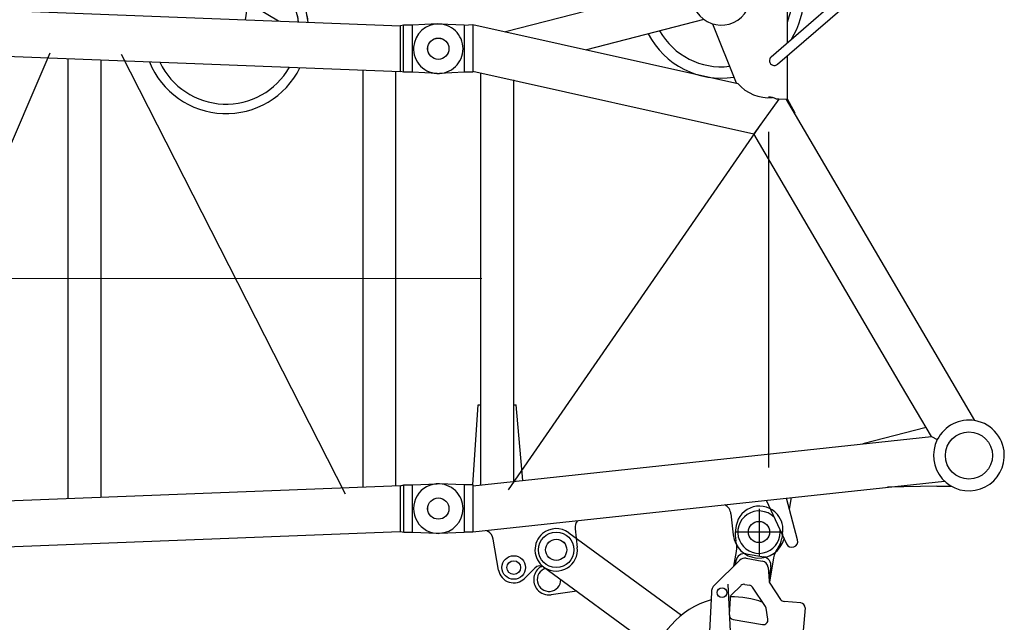
# Model space of a CAD drawing. Units: millimetres. Extents: x 0 to 1255113, y 0 to 538472.
# Drawn here: x 772197 to 776372, y 285817 to 288373 of the extents above; entities that cross this region are included whole.
import ezdxf

# ---------------------------------------------------------------- set-up
doc = ezdxf.new("R2010")
doc.units = ezdxf.units.MM

# ---------------------------------------------------------------- blocks, each defined once
blk = doc.blocks.new('SL-переходник 1600')
at = {"color": 0, "linetype": 'ByBlock', "lineweight": -2}
for p, q in [((268, 2538.5), (6673.4, 2041.4)), ((6017.8, 2092.3), (6075.7, 2400.2)), ((260.5, 2344.8), (6666, 1847.7)), ((6156.5, 2081.5), (6031.2, 2163.3)), ((6666, 1847.7), (6673.4, 2041.4)), ((6686.8, 2044.1), (6673.4, 2041.4)), ((6679.1, 1844.3), (6686.8, 2044.1)), ((6723.6, 2042.7), (6686.8, 2044.1)), ((6715.9, 1842.9), (6723.6, 2042.7)), ((6828.8, 2043.6), (6723.6, 2042.7)), ((4273.8, 70.9), (5184.7, 1984)), ((6364.5, 66.6), (5487, 1965.8)), ((5187.6, 92.5), (5259.4, 1956.9)), ((5327.4, 93), (5398.8, 1946.1)), ((6506.6, 1860.1), (6438.5, 93.1)), ((6578.3, 93.1), (6646, 1849.3)), ((6679.1, 1844.3), (6666, 1847.7)), ((6715.9, 1842.9), (6679.1, 1844.3)), ((6820.8, 1833.9), (6715.9, 1842.9)), ((6598.4, 93.2), (173.7, 90.3)), ((6590.9, -100.5), (6598.4, 93.2)), ((6598.4, 93.2), (6611.8, 95.6)), ((6604.1, -104.3), (6611.8, 95.6)), ((6611.8, 95.6), (6648.6, 94.2)), ((6640.9, -105.7), (6648.6, 94.2)), ((6648.6, 94.2), (6753.8, 95)), ((171, -103.4), (6588.9, -100.5)), ((6590.9, -100.5), (6604.1, -104.3)), ((6604.1, -104.3), (6640.9, -105.7)), ((6640.9, -105.7), (6745.7, -114.6))]:
    blk.add_line(p, q, dxfattribs=at)
at = {"color": 0, "linetype": 'ByBlock', "lineweight": 9}
blk.add_line((47.2, 1224.1), (6977.1, 957.2), dxfattribs=at)
at = {"color": 0, "linetype": 'ByBlock', "lineweight": -2}
for centre in [(6829.7, 1938.6), (6754.6, -10)]:
    blk.add_circle(centre, 45, dxfattribs=at)
for centre, radius, start, end in [((5933.2, 2048.1), 350, 3.8683, 66.9784), ((5933.2, 2048.1), 309.8, 4.9543, 65.3436), ((5933.2, 2048.1), 309.8, 4.9543, 10.304), ((5933.2, 2048.1), 350, 3.8683, 8.5806), ((6829.7, 1938.6), 105, 357.7941, 90.4556), ((5933.2, 2048.1), 350, 199.7022, 331.4223), ((5933.2, 2048.1), 309.8, 203.0773, 328.0471), ((6829.7, 1938.6), 105, 265.1326, 357.7941), ((6754.6, -10), 105, 357.7941, 90.4556), ((6754.6, -10), 105, 270.6246, 357.7941), ((6754.6, -10), 105, 265.1326, 270.6246)]:
    blk.add_arc(centre, radius, start, end, dxfattribs=at)
blk = doc.blocks.new('ролики LR1600')
at = {"color": 0, "linetype": 'ByBlock', "lineweight": -2}
for p, q in [((565.1, 779.3), (578, 763.9)), ((618.8, 684.3), (686.5, 603.7)), ((412, 650.6), (424.9, 635.3)), ((530.2, 606.3), (588.4, 655.2)), ((544.8, 593.6), (598.3, 638.7)), ((635.3, 639.9), (681.1, 606.6)), ((640.5, 650.6), (672.1, 613.1)), ((838.8, 649.9), (788.9, 599.8)), ((867.1, 650), (969.9, 547.7)), ((1159.5, 626.9), (1012.6, 554)), ((690.7, 602.8), (772.6, 594)), ((537, 533), (496.3, 581.4)), ((536.3, 541.6), (525.7, 554.1)), ((534.2, 568.3), (546.1, 418.6)), ((619.7, 502), (624.1, 446.4)), ((626.8, 518.9), (641.5, 531.2)), ((753.9, 525.3), (656.9, 535.8)), ((685.4, -68), (1128.6, 520.8)), ((802.3, 498.7), (762, 522.6)), ((970, 519.4), (916, 465.2)), ((1239.8, 509.4), (1251.2, 529.2)), ((1224.9, -20.6), (580.1, 464.7)), ((708.5, 385.1), (805, 466.2)), ((630.5, 433.3), (682, 385.7)), ((910.3, 453.5), (906, 418.1)), ((1109.4, 363.3), (1361.3, 420.3)), ((1294.2, 435.7), (1354.5, 449.5)), ((562, 387.7), (742.5, 220.9)), ((1038.5, 347.3), (1050.5, 350)), ((1408, 299.9), (1317.6, 254.9)), ((1391.7, 325.4), (1332.2, 300.4)), ((742.5, 220.8), (763.2, 275)), ((1320, 283.6), (1317.1, 249)), ((-21.4, 87.4), (553.4, 228.3)), ((666.6, 22.4), (742.5, 220.8)), ((1058.2, 221.6), (1098.6, 221.6)), ((1123.2, 212.9), (1102.7, 204.3)), ((1103.6, 216.6), (1103.6, 210.4)), ((1195.8, 188.1), (1282.8, 208.9)), ((1097.1, 195.7), (1004.7, 110.9)), ((1145.2, 208.4), (1153.2, 200.3)), ((1257.9, 159.1), (1272.6, 156.5)), ((739.7, -41.1), (976.2, 90.4)), ((21.4, -87.4), (596.2, 53.5)), ((635.2, -13.8), (590.9, -38.5)), ((189.9, -46.1), (132.4, -138.9)), ((708.4, -77.3), (690.3, -124.6)), ((12.7, -96), (13.7, -89)), ((751.3, -104.9), (745, -118.5)), ((765.7, -111.2), (769.5, -102))]:
    blk.add_line(p, q, dxfattribs=at)
for centre, radius in [((495, 707.3), 45), ((1190.6, 564.2), 35), ((590.9, 422.1), 20.5), ((1372.3, 371.5), 20.5), ((903.3, 221.5), 135), ((0, 0), 45), ((624.9, -99.6), 50)]:
    blk.add_circle(centre, radius, dxfattribs=at)
for centre, radius, start, end in [((488.6, 714.9), 100, 90.4868, 220.0472), ((488.6, 714.9), 100, 40.0472, 90.4868), ((501.4, 699.6), 100, 14.2053, 40.0472), ((695.3, 748.7), 100, 194.2053, 220.0472), ((501.4, 699.6), 100, 220.0472, 245.8891), ((612.2, 626.8), 37, 40.0472, 130.0472), ((617.6, 615.7), 30, 53.8498, 130.0472), ((853, 635.8), 20, 45.1468, 135.1468), ((1190.6, 564.2), 70, 329.9831, 116.4113), ((419.7, 517.1), 100, 40.0472, 65.8891), ((554, 577.9), 37, 130.0472, 220.0472), ((564.1, 570.7), 30, 130.0472, 184.5523), ((692.8, 622.7), 20, 233.8498, 263.8498), ((774.7, 613.9), 20, 263.8498, 315.1468), ((903.3, 221.5), 350, 28.1334, 82.4863), ((955.8, 533.6), 20, 315.1468, 45.1468), ((639.6, 503.6), 20, 130.0472, 184.5523), ((903.3, 221.5), 350, 119.0184, 142.0142), ((654.4, 515.9), 20, 82.778, 130.0472), ((751.7, 505.4), 20, 59.2912, 83.8498), ((1283.1, 484.4), 50, 149.9831, 282.8812), ((792.1, 481.5), 20, 310.0472, 59.2912), ((930.2, 451.1), 20, 135.1468, 173.029), ((590.9, 422.1), 45, 184.5523, 230.029), ((644, 448), 20, 184.5523, 227.2699), ((925.8, 415.7), 20, 173.029, 263.3809), ((1372.3, 371.5), 80, 0, 102.8812), ((1372.3, 371.5), 50, 292.7377, 102.7377), ((695.6, 400.4), 20, 227.2699, 310.0472), ((903.3, 221.5), 175.5, 48.019, 83.3809), ((903.3, 221.5), 350, 155.5, 221.4503), ((903.3, 221.5), 150, 58.3478, 159.0718), ((903.3, 221.5), 150, 1.8958, 58.3478), ((1034.1, 366.8), 20, 228.019, 282.7377), ((1046.1, 369.5), 20, 282.7377, 324.9296), ((1082.9, 343.6), 25, 60.5458, 144.9296), ((1105, 382.8), 20, 240.5458, 282.7377), ((1372.3, 371.5), 80, 296.4659, 0), ((1339.9, 282), 20, 112.7377, 175.326), ((1058.2, 226.6), 5, 181.8958, 270.0472), ((1083.6, 210.4), 20, 312.5153, 0.0472), ((1098.6, 216.6), 5, 0.0472, 90.0472), ((1131, 194.4), 20, 44.4227, 112.7377), ((1272.3, 252.7), 45, 283.464, 355.326), ((903.3, 221.5), 350, 236.6933, 356.7651), ((903.3, 221.5), 360, 245.029, 357.2419), ((1185.3, 231.8), 45, 224.4227, 283.464), ((903.3, 221.5), 375, 245.029, 350.029), ((903.3, 221.5), 164, 275.2256, 336.3615), ((0, 0), 90, 103.7752, 180.2432), ((903.3, 221.5), 150, 299.0718, 312.5153), ((601.2, 47.4), 70, 299.0718, 339.0718), ((0, 0), 90, 180.2432, 283.7752), ((624.9, -99.6), 70, 119.0718, 339.0718), ((773.8, -102.3), 70, 119.0718, 159.0718), ((77.1, -104.6), 50, 156.9053, 50.6451), ((77.1, -104.6), 65, 172.3417, 270), ((77.1, -104.6), 65, 270, 328.1953)]:
    blk.add_arc(centre, radius, start, end, dxfattribs=at)
blk = doc.blocks.new('WS переходник 1600')
at = {"color": 0, "linetype": 'ByBlock', "lineweight": -2}
for p, q in [((1347, 2335), (1363.1, 2057.7)), ((955.9, 2287.2), (168.1, 2034.9)), ((1298, 1994.6), (1558.2, 2246.8)), ((1327.1, 1964.4), (1587.4, 2216.7)), ((1004.4, 2135.7), (514.3, 1978.8)), ((1041, 2119.8), (1155.8, 1874.9)), ((-9, 2052.9), (-114.2, 2051.7)), ((-9, 2052.9), (27.4, 2057.7)), ((-9, 2052.9), (2.6, 1853.3)), ((27.4, 2057.7), (1163.1, 1873.7)), ((27.4, 2057.7), (39.1, 1855.4)), ((168.1, 2034.9), (168.5, 2034.8)), ((1366.3, 2002.3), (1377, 1818)), ((2.6, 1853.3), (-102, 1842.3)), ((39.1, 1855.4), (2.6, 1853.3)), ((38.9, 1859.6), (1243.5, 1664.4)), ((72.9, 1854.1), (73.4, 1854)), ((174.1, 109.6), (72.9, 1854.1)), ((1155.8, 1874.9), (1163.1, 1873.7)), ((293.9, 457.3), (214, 1833.1)), ((1341.4, 1816.8), (1243.5, 1664.4)), ((1341.4, 1816.8), (1330.5, 1816.4)), ((1373.9, 1817.9), (1341.4, 1816.8)), ((1377, 1818), (1373.9, 1817.9)), ((2091.8, 741.5), (1373.9, 1817.9)), ((1376.8, 1820.5), (1411.9, 1762.4)), ((1411.9, 1762.4), (1411.4, 1761.7)), ((293.1, 96.4), (1274.8, 1710.8)), ((1305.1, 1675.5), (1387.6, 254.8)), ((1930.7, 634), (1243.5, 1664.4)), ((2250.2, 504), (2091.8, 741.5)), ((2069.5, 425.9), (1930.7, 634)), ((2045, 462.6), (1780.6, 377.7)), ((140, 108.3), (143.8, 448.5)), ((140.7, 104.1), (2069.5, 425.9)), ((143.8, 448.5), (154.4, 449.2)), ((293.9, 457.3), (304.5, 457.9)), ((312.7, 132.7), (293.9, 457.3)), ((350.5, 139), (304.5, 457.9)), ((2069.5, 425.9), (2095.5, 414.6)), ((152, -90.4), (2136.1, 240.6)), ((2104.3, 217.3), (1896.2, 200.6)), ((2104.3, 217.3), (2166, 220.9)), ((1528.5, -44.3), (1471, 129.6)), ((1491.5, 133), (1486, 84.2)), ((104, 106.2), (-1.2, 105)), ((140.5, 108.3), (104, 106.2)), ((104, 106.2), (115.6, -93.5)), ((140.5, 108.3), (152.1, -91.3)), ((1386.1, 115.5), (1482.8, -64)), ((1240.3, 49), (1255, -39.1)), ((1357.8, 77.8), (1369.2, -119.9)), ((1462.3, -15.3), (1264.7, -26.8)), ((210.6, -80.7), (215.7, -83.6)), ((584.9, -51.8), (598.1, -130.9)), ((10.9, -104.4), (115.6, -93.5)), ((152.1, -91.3), (115.6, -93.5)), ((270.7, -246), (239.8, -115.6)), ((423.7, -227.9), (382.5, -274.3)), ((460.9, -221.8), (465.1, -224.1))]:
    blk.add_line(p, q, dxfattribs=at)
for centre, radius in [((-113, 1946.7), 45), ((2233.2, 355), 100), ((0, 0), 45), ((509.3, -145.7), 75), ((509.3, -145.7), 45), ((333.9, -231), 50), ((333.9, -231), 29)]:
    blk.add_circle(centre, radius, dxfattribs=at)
for centre, radius, start, end in [((1072, 2240.9), 125, 91.5317, 307.3002), ((1072, 2240.9), 125, 307.3002, 91.5317), ((1072, 2240.9), 301.5, 341.5622, 3.3213), ((1072, 2240.9), 350, 331.4182, 3.3213), ((1072, 2240.9), 164.1, 226.7369, 227.0029), ((1072, 2240.9), 135, 273.0182, 273.3213), ((-113, 1946.7), 105, 90.6598, 179.8852), ((1072, 2240.9), 350, 210.8858, 281.9938), ((1072, 2240.9), 301.5, 213.0465, 279.833), ((1312.5, 1979.4), 21, 133.7036, 314.1057), ((-113, 1946.7), 105, 179.8852, 275.9828), ((1288.8, 1994), 174, 223.7512, 278.3326), ((1300.6, 1753.3), 69.9, 64.6825, 92.9445), ((2233.2, 355), 150, 83.4847, 156.5862), ((2233.2, 355), 150, 360, 83.4847), ((2233.2, 355), 150, 156.5862, 360), ((0, 0), 105, 90.6598, 275.9828), ((1191, 40.8), 50, 9.4721, 65.6632), ((1363.5, -21), 90, 48.2004, 3.3213), ((634.2, -43.6), 50, 147.943, 189.4721), ((1363.5, -21), 110, 189.4721, 348.6238), ((1363.5, -21), 90, 3.3213, 8.4421), ((1504.8, -52.1), 25, 208.3213, 18.3213), ((191.2, -127.1), 50, 13.3213, 60.5897), ((509.3, -145.7), 90, 240.5897, 9.4721), ((333.9, -231), 65, 193.3213, 318.3213), ((446.1, -247.9), 30, 60.5897, 138.3213)]:
    blk.add_arc(centre, radius, start, end, dxfattribs=at)

msp = doc.modelspace()

# ---------------------------------------------------------------- block references
at = {"color": 0, "linetype": 'ByBlock', "lineweight": -2}
for name, p, rotation in [('WS переходник 1600', (773971.7, 286299.5), 356.6787345211509), ('SL-переходник 1600', (767221.7, 286049.5), 2.205920380524191), ('ролики LR1600', (774471.7, 286124.5), 310.0064676611219)]:
    msp.add_blockref(name, p, dxfattribs=dict(at, rotation=rotation))

doc.saveas('drawing.dxf')
